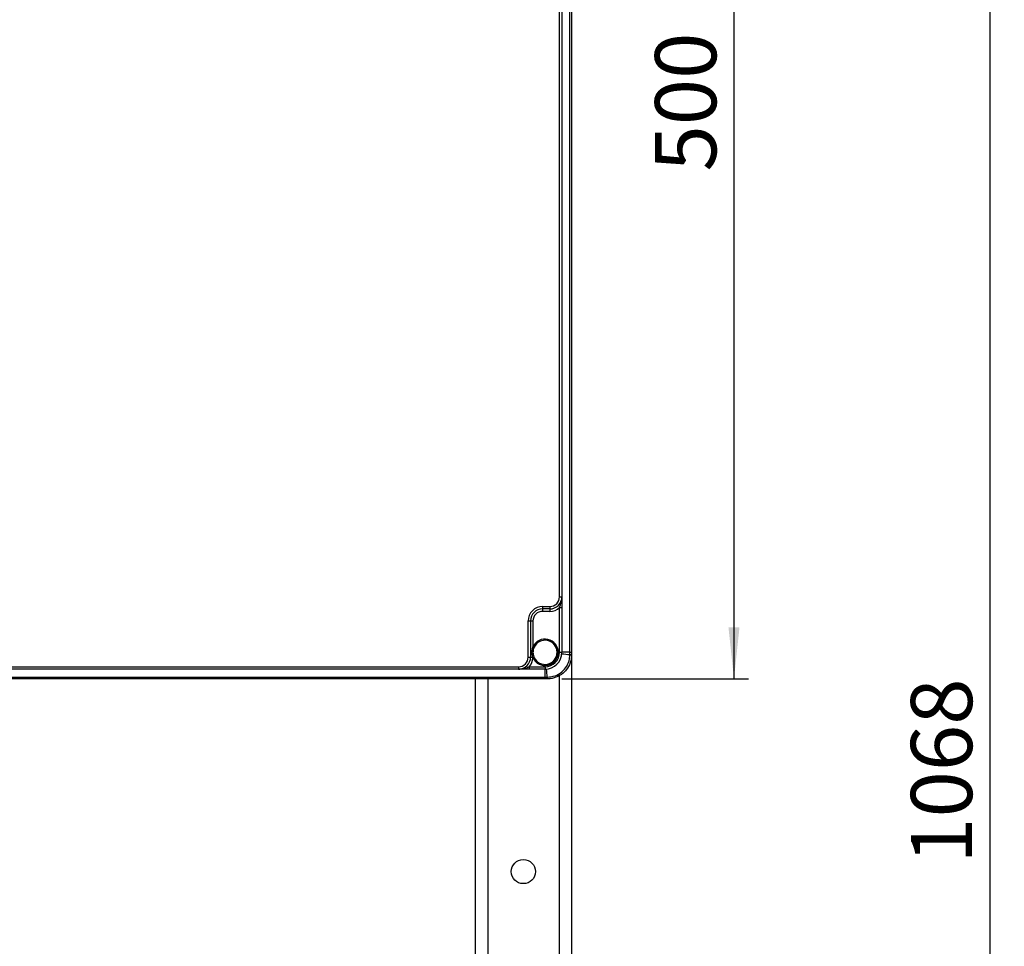
# Model space of a CAD drawing. Units: millimetres. Extents: x 4 to 837, y 4 to 590.
# Drawn here: x 426 to 494, y 155 to 219 of the extents above; entities that cross this region are included whole.
import ezdxf

# ---------------------------------------------------------------- set-up
doc = ezdxf.new("R2010")
doc.units = ezdxf.units.MM
doc.layers.add('FORMAT', color=7, linetype='Continuous')
doc.styles.add('SLDTEXTSTYLE0', font='TXT', dxfattribs={"width": 0.75})
doc.dimstyles.new('SLDDIMSTYLE0', dxfattribs={"dimtxt": 4.233333, "dimasz": 3.556, "dimexe": 0, "dimexo": 0.0625, "dimgap": 1.058333, "dimtad": 1, "dimdec": 0, "dimlfac": 6, "dimrnd": 1e-09, "dimzin": 12, "dimdsep": 46, "dimtxsty": 'SLDTEXTSTYLE0', "dimsah": 1, "dimcen": 0.09, "dimadec": 0, "dimazin": 3, "dimtfac": 1, "dimtdec": 0, "dimtofl": 0, "dimtmove": 0, "dimatfit": 3, "dimfxl": 0, "dimfrac": 2, "dimtolj": 1, "dimtzin": 12, "dimarcsym": 0})

# ---------------------------------------------------------------- blocks, each defined once
blk = doc.blocks.new('_D_5')
at = {"layer": 'FORMAT', "color": 7}
for p, q in [((464.922, 257.142), (493.838, 257.142)), ((492.838, 257.142), (492.838, 79.142)), ((469.922, 79.142), (493.838, 79.142))]:
    blk.add_line(p, q, dxfattribs=at)
for points in [[(492.838, 257.142), (492.457, 253.586), (493.219, 253.586)], [(492.838, 79.142), (493.219, 82.698), (492.457, 82.698)]]:
    blk.add_solid(points, dxfattribs=at)
at = {"layer": 'FORMAT', "color": 7, "insert": (487.381, 161.013), "char_height": 4.2333, "attachment_point": 1, "rotation": 90, "style": 'SLDTEXTSTYLE0'}
blk.add_mtext('1068', dxfattribs=at)
blk = doc.blocks.new('_D_6')
at = {"layer": 'FORMAT'}
for p, q in [((464.922, 257.142), (476.15, 257.142)), ((475.15, 257.142), (475.15, 173.808)), ((463.255, 173.808), (476.15, 173.808))]:
    blk.add_line(p, q, dxfattribs=at)
for points in [[(475.15, 257.142), (474.769, 253.586), (475.531, 253.586)], [(475.15, 173.808), (475.531, 177.364), (474.769, 177.364)]]:
    blk.add_solid(points, dxfattribs=at)
at = {"layer": 'FORMAT', "insert": (469.693, 208.891), "char_height": 4.2333, "attachment_point": 1, "rotation": 90, "style": 'SLDTEXTSTYLE0'}
blk.add_mtext('500', dxfattribs=at)

msp = doc.modelspace()

# ---------------------------------------------------------------- linework, layer by layer
at = {"color": 7, "linetype": 'Continuous', "lineweight": 25}
for p, q in [((463.81065648, 175.6417957), (463.81065648, 255.30846237)), ((463.92176759, 255.30846237), (463.92176759, 175.6417957)), ((463.08843426, 179.47512903), (463.08843426, 251.47512903)), ((463.25510093, 251.47512903), (463.25510093, 179.47512903)), ((463.08843426, 179.47512903), (463.25510093, 179.47512903)), ((461.92176759, 178.80846237), (462.42176759, 178.80846237)), ((461.92176759, 178.80846237), (461.92176759, 178.6417957)), ((462.42176759, 178.6417957), (461.92176759, 178.6417957)), ((461.92176759, 178.6417957), (461.92176759, 178.47512903)), ((462.42176759, 178.47512903), (461.92176759, 178.47512903)), ((462.42176759, 178.80846237), (462.42176759, 178.6417957)), ((462.42176759, 178.6417957), (462.42176759, 178.47512903)), ((463.08843426, 178.72977304), (463.25510093, 178.72977304)), ((463.08843426, 175.6417957), (463.08843426, 178.72977304)), ((463.25510093, 178.72977304), (463.25510093, 175.6417957)), ((460.92176759, 175.30846237), (460.92176759, 177.80846237)), ((460.92176759, 177.80846237), (461.08843426, 177.80846237)), ((461.08843426, 177.80846237), (461.08843426, 175.30846237)), ((461.08843426, 177.80846237), (461.25510093, 177.80846237)), ((461.25510093, 177.80846237), (461.25510093, 176.02367701)), ((461.3308585, 175.98896052), (461.25510093, 176.02367701)), ((463.08843426, 175.6417957), (463.25510093, 175.6417957)), ((463.81065648, 175.6417957), (463.25510093, 175.6417957)), ((463.80949706, 175.4850115), (463.81065648, 175.6417957)), ((463.81065648, 175.6417957), (463.92176759, 175.6417957)), ((463.92176759, 175.6417957), (463.92176759, 175.48698799)), ((460.92176759, 175.30846237), (461.08843426, 175.30846237)), ((461.08843426, 175.30846237), (461.24138144, 175.30846237)), ((461.25403275, 175.262254), (461.24138144, 175.30846237)), ((461.25403275, 175.262254), (461.32988743, 175.2967578)), ((461.31215011, 175.3387654), (461.32988743, 175.2967578)), ((463.80928859, 175.47273967), (463.80949706, 175.4850115)), ((463.92176759, 175.48698799), (463.92176759, 175.47512903)), ((463.92176759, 175.47511183), (463.92176759, 131.3417957)), ((400.92176759, 174.6417957), (460.25510093, 174.6417957)), ((460.25510093, 174.47512903), (400.92176759, 174.47512903)), ((460.25510093, 174.6417957), (460.25510093, 174.47512903)), ((461.00045692, 174.6417957), (461.00045692, 174.47512903)), ((461.00045692, 174.6417957), (462.08843426, 174.6417957)), ((462.08843426, 174.47512903), (461.00045692, 174.47512903)), ((462.08843426, 174.6417957), (462.08843426, 174.47512903)), ((462.08843426, 173.91957348), (462.08843426, 174.47512903)), ((399.08843426, 173.91957348), (462.08843426, 173.91957348)), ((462.08843426, 173.80846237), (399.08843426, 173.80846237)), ((457.25510093, 173.80846237), (457.25510093, 131.3417957)), ((458.12176759, 173.80846237), (458.12176759, 131.3417957)), ((462.08843426, 173.91957348), (462.24521846, 173.9207329)), ((462.08843426, 173.91957348), (462.08843426, 173.80846237)), ((462.24324197, 173.80846237), (462.08843426, 173.80846237)), ((462.25510093, 173.80846237), (462.24324197, 173.80846237)), ((462.24521846, 173.9207329), (462.25749029, 173.92094137)), ((463.05510093, 174.02896982), (463.05510093, 131.3417957))]:
    msp.add_line(p, q, dxfattribs=at)
msp.add_circle((460.58843426, 160.47512903), 0.83333333, dxfattribs=at)
for centre, radius, start, end in [((462.42176759, 179.47512903), 0.66666667, 270, 0), ((462.42176759, 179.47512903), 0.83333333, 270, 0), ((461.92176759, 177.80846237), 1, 90, 180), ((461.92176759, 177.80846237), 0.83333333, 90, 180), ((461.92176759, 177.80846237), 0.66666667, 90, 180), ((462.42176759, 179.47512903), 1, 270, 311.8103148958), ((462.08843426, 175.6417957), 0.91666667, 204.4592204758, 155.3800226713), ((462.08843426, 175.6417957), 0.83333333, 204.4592204758, 155.3800226713), ((462.08843426, 175.6417957), 1, 270, 0), ((462.08843426, 175.6417957), 1.16666667, 270, 0), ((460.25510093, 175.30846237), 0.66666667, 270, 0), ((460.25510093, 175.30846237), 0.83333333, 270, 0), ((460.25510093, 175.30846237), 1, 318.1896851042, 357.3515128584), ((461.03117132, 175.89716686), 0.62510901, 289.6502431074, 296.7108179735), ((464.31664994, 182.88790417), 7.4202442, 261.7433156944, 266.0809388716), ((463.83165031, 177.06872476), 1.59614175, 269.1972678124, 273.2366090409), ((463.83180171, 177.40767672), 1.92279459, 269.3353471697, 272.6817988072), ((454.84232578, 173.41358002), 7.4202442, 3.9190611284, 8.2566843056), ((460.32255324, 173.89842825), 1.92279459, 357.3182011928, 0.6646528303), ((460.66150519, 173.89857964), 1.59614175, 356.7633909591, 0.8027321876)]:
    msp.add_arc(centre, radius, start, end, dxfattribs=at)
for points, knots in [([(463.08843426, 178.72977304), (463.10979808, 178.79059966), (463.18684404, 179.00996325), (463.24810058, 179.251061), (463.25487693, 179.44025224), (463.25509716, 179.46800997), (463.25510052, 179.47436501), (463.25510093, 179.47512903)], [0, 0, 0, 0, 0.2467548093, 0.8898903998, 0.9747926278, 0.9969694873, 1, 1, 1, 1]), ([(463.25510093, 179.47512903), (463.25510093, 179.47455526), (463.25510093, 179.45231834), (463.25510093, 179.36012802), (463.25510093, 179.19640175), (463.25510093, 178.97125709), (463.25510093, 178.80788915), (463.25510093, 178.72977304)], [0, 0, 0, 0, 0.00254488154, 0.09862798021, 0.40887427206, 0.71734698529, 1, 1, 1, 1]), ([(461.24138144, 175.30846237), (461.2291894, 175.36558598), (461.19604232, 175.5208907), (461.19349136, 175.76573437), (461.23597666, 175.94360887), (461.25510093, 176.02367701)], [0, 0, 0, 0, 0.2423781846, 0.6589653188, 1, 1, 1, 1]), ([(461.3308585, 175.98896052), (461.3047175, 175.91675976), (461.24740562, 175.75846588), (461.2508212, 175.52881882), (461.29549299, 175.39038448), (461.31215011, 175.3387654)], [0, 0, 0, 0, 0.3446607096, 0.7556385868, 1, 1, 1, 1]), ([(463.92176759, 175.47512903), (463.92175805, 175.47111319), (463.92130509, 175.28054491), (463.85396417, 174.90106766), (463.63773383, 174.51857812), (463.34837481, 174.1975177), (462.98856705, 173.94368627), (462.56183311, 173.81872561), (462.31522666, 173.81047417), (462.25510093, 173.80846237)], [0, 0, 0, 0, 0.0046215186, 0.2193102907, 0.4339533736, 0.5000128867, 0.7162122965, 0.9308090101, 1, 1, 1, 1]), ([(462.25749029, 173.92094137), (462.43494422, 173.94155202), (462.78983126, 173.9827709), (463.25853843, 174.26370656), (463.60866648, 174.6710248), (463.78196095, 175.10067504), (463.80211035, 175.37500825), (463.80928859, 175.47273967)], [0, 0, 0, 0, 0.2198184272, 0.4396110592, 0.6591249249, 0.8785629961, 1, 1, 1, 1]), ([(460.25510093, 174.47512903), (460.25586495, 174.47512944), (460.26221999, 174.47513279), (460.28997772, 174.47535303), (460.47916896, 174.48212938), (460.72026671, 174.54338592), (460.9396303, 174.62043188), (461.00045692, 174.6417957)], [0, 0, 0, 0, 0.0030305127, 0.0252073722, 0.1101096002, 0.7532451907, 1, 1, 1, 1]), ([(461.00045692, 174.47512903), (460.92234081, 174.47512903), (460.75897287, 174.47512903), (460.53382821, 174.47512903), (460.37010194, 174.47512903), (460.27791162, 174.47512903), (460.2556747, 174.47512903), (460.25510093, 174.47512903)], [0, 0, 0, 0, 0.2826530147, 0.5911257279, 0.9013720198, 0.9974551185, 1, 1, 1, 1])]:
    msp.add_open_spline(points, degree=3, knots=knots, dxfattribs=at)

# ---------------------------------------------------------------- dimensions: what is measured, and where the dimension line sits
at = {"layer": 'FORMAT'}
dim = msp.add_linear_dim(base=(475.150451, 173.80846237), p1=(463.92176759, 257.1417957), p2=(462.25510093, 173.80846237), angle=90, dimstyle='SLDDIMSTYLE0', dxfattribs=at)
dim.commit()
dim.dimension.update_dxf_attribs({"geometry": '_D_6', "text_midpoint": (475.150451, 213.58281764), "dimtype": 160})
at = {"layer": 'FORMAT', "color": 7}
dim = msp.add_linear_dim(base=(492.83838118, 79.1417957), p1=(463.92176759, 257.1417957), p2=(468.92176759, 79.1417957), angle=90, dimstyle='SLDDIMSTYLE0', dxfattribs=at)
dim.commit()
dim.dimension.update_dxf_attribs({"geometry": '_D_5', "text_midpoint": (492.83838118, 167.26872074), "dimtype": 160})

doc.saveas('drawing.dxf')
